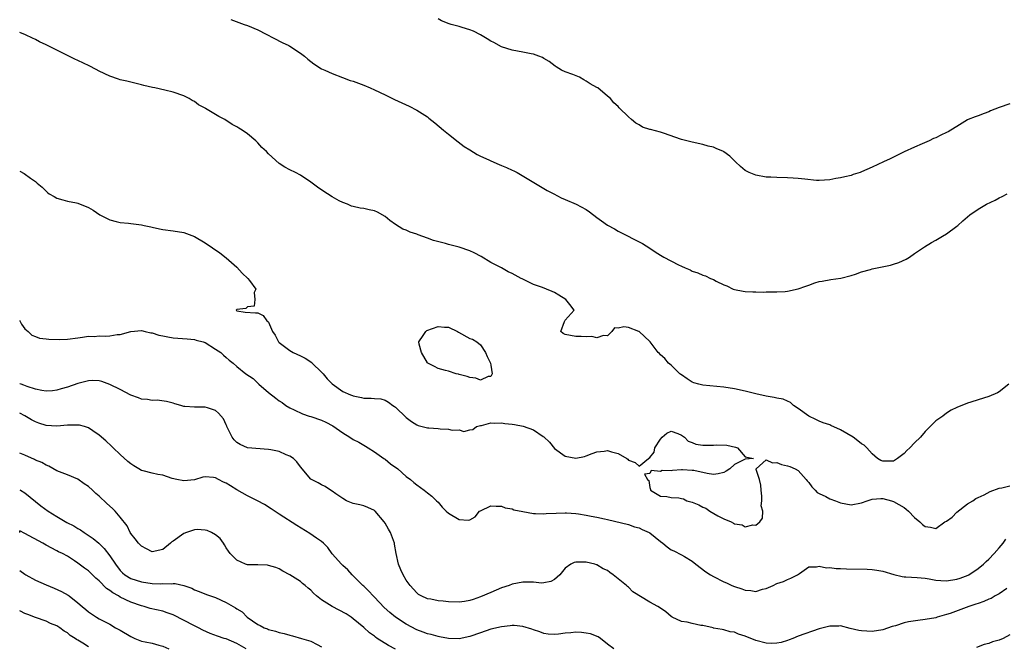
# Model space of a CAD drawing. Units: inches. Extents: x 2616000 to 2619000, y 1512000 to 1515000.
# Drawn here: x 2616000 to 2616186, y 1514449 to 1514568 of the extents above; entities that cross this region are included whole.
import ezdxf

# ---------------------------------------------------------------- set-up
doc = ezdxf.new("R2010")
doc.units = ezdxf.units.IN
doc.header["$MEASUREMENT"] = 0
doc.layers.add('LD26161512_2ft', color=254, linetype='Continuous')

msp = doc.modelspace()

# ---------------------------------------------------------------- linework, layer by layer
at = {"layer": 'LD26161512_2ft'}
msp.add_line((2616000, 1514471, 8284), (2616000, 1514471.3, 8284), dxfattribs=at)
for points, elevation in [([(2616039.9, 1514567.9), (2616042.41, 1514567), (2616043, 1514566.8), (2616045, 1514565.98), (2616049.59, 1514563.59), (2616050.81, 1514563), (2616051, 1514562.89), (2616053, 1514561.56), (2616053.76, 1514561), (2616054.41, 1514560.41), (2616055.54, 1514559.54), (2616057, 1514558.63), (2616057.64, 1514558.36), (2616059, 1514557.71), (2616060.96, 1514556.96), (2616062.42, 1514556.42), (2616063, 1514556.24), (2616065, 1514555.52), (2616066.17, 1514555), (2616067, 1514554.66), (2616069, 1514553.69), (2616070.8, 1514552.8), (2616073.53, 1514551.53), (2616075, 1514550.77), (2616077, 1514549.51), (2616077.29, 1514549.29), (2616078.4, 1514548.4), (2616080.06, 1514547), (2616081, 1514546.24), (2616082.81, 1514544.81), (2616083.95, 1514543.95), (2616085, 1514543.27), (2616086.42, 1514542.42), (2616087, 1514542.13), (2616088.61, 1514541.39), (2616089, 1514541.19), (2616090.54, 1514540.54), (2616091, 1514540.36), (2616091.96, 1514539.96), (2616093, 1514539.47), (2616093.33, 1514539.33), (2616093.92, 1514539), (2616098.35, 1514536.35), (2616099, 1514536.02), (2616099.63, 1514535.63), (2616100.89, 1514535), (2616102.24, 1514534.24), (2616103, 1514533.88), (2616105.07, 1514533), (2616107, 1514532), (2616107.61, 1514531.61), (2616109, 1514530.54), (2616109.9, 1514529.9), (2616111, 1514529.05), (2616112.34, 1514528.34), (2616113, 1514527.92), (2616113.62, 1514527.62), (2616117, 1514525.94), (2616117.6, 1514525.6), (2616119, 1514524.7), (2616120, 1514524), (2616121, 1514523.37), (2616121.63, 1514523), (2616124.41, 1514521.59), (2616125, 1514521.31), (2616125.65, 1514521), (2616126.6, 1514520.6), (2616127, 1514520.4), (2616128.06, 1514520.06), (2616129, 1514519.62), (2616129.49, 1514519.49), (2616130.47, 1514519), (2616131, 1514518.77), (2616131.53, 1514518.47), (2616133, 1514517.78), (2616133.57, 1514517.57), (2616134.75, 1514517), (2616135, 1514516.89), (2616136.6, 1514516.6), (2616137, 1514516.56), (2616138.45, 1514516.45), (2616139, 1514516.48), (2616140.42, 1514516.42), (2616141, 1514516.46), (2616143, 1514516.44), (2616144.56, 1514516.56), (2616145, 1514516.57), (2616147, 1514517.02), (2616148.47, 1514517.53), (2616149, 1514517.74), (2616150.15, 1514518.15), (2616151, 1514518.4), (2616151.53, 1514518.47), (2616153.21, 1514518.79), (2616155.05, 1514519.05), (2616157, 1514519.57), (2616157.82, 1514519.81), (2616159, 1514520.25), (2616160.7, 1514520.7), (2616161, 1514520.81), (2616164.47, 1514521.53), (2616165, 1514521.67), (2616166.01, 1514521.99), (2616167.38, 1514522.62), (2616168.02, 1514523), (2616169, 1514523.71), (2616170.9, 1514525), (2616172.22, 1514525.78), (2616173, 1514526.2), (2616174.27, 1514527), (2616175, 1514527.43), (2616177, 1514528.85), (2616177.18, 1514529), (2616178.12, 1514529.88), (2616179.44, 1514531), (2616181, 1514532.11), (2616182.58, 1514533), (2616184.22, 1514533.78), (2616185, 1514534.2), (2616185.55, 1514534.45), (2616186.51, 1514535)], 8300), ([(2616187, 1514551.97), (2616185, 1514551.29), (2616183.35, 1514550.65), (2616183, 1514550.48), (2616182.14, 1514550.14), (2616181, 1514549.72), (2616180.45, 1514549.55), (2616179.12, 1514549), (2616179, 1514548.94), (2616177, 1514547.72), (2616175.85, 1514547), (2616175.31, 1514546.69), (2616175, 1514546.54), (2616173.95, 1514546.05), (2616173, 1514545.58), (2616172.58, 1514545.42), (2616171.73, 1514545), (2616170.4, 1514544.4), (2616169, 1514543.82), (2616167.06, 1514542.94), (2616165, 1514541.9), (2616164.38, 1514541.62), (2616163.14, 1514541), (2616161, 1514540.03), (2616159, 1514539.11), (2616158.7, 1514539), (2616157.39, 1514538.61), (2616157, 1514538.47), (2616155.8, 1514538.2), (2616155, 1514537.99), (2616154.15, 1514537.85), (2616153, 1514537.61), (2616151, 1514537.5), (2616150.47, 1514537.53), (2616148.26, 1514537.74), (2616147, 1514537.91), (2616146.05, 1514537.95), (2616145, 1514538.02), (2616143, 1514538.04), (2616141.88, 1514538.12), (2616141, 1514538.16), (2616139, 1514538.51), (2616137.75, 1514539), (2616137, 1514539.41), (2616136.13, 1514540.13), (2616135.18, 1514541), (2616134.08, 1514542.08), (2616133, 1514542.94), (2616132.9, 1514543), (2616131.55, 1514543.55), (2616131, 1514543.8), (2616130, 1514544), (2616129, 1514544.33), (2616127, 1514544.73), (2616125, 1514545.24), (2616121.55, 1514546.45), (2616121, 1514546.62), (2616119.11, 1514547.11), (2616119, 1514547.16), (2616117.6, 1514547.6), (2616117, 1514547.99), (2616116.36, 1514548.36), (2616115.55, 1514549), (2616115, 1514549.54), (2616113.21, 1514551.21), (2616113, 1514551.46), (2616112.18, 1514552.18), (2616111.56, 1514553), (2616111, 1514553.42), (2616109.17, 1514555), (2616109, 1514555.1), (2616107.74, 1514555.74), (2616107, 1514556.3), (2616106.52, 1514556.52), (2616105.72, 1514557), (2616104.46, 1514557.54), (2616103, 1514558.05), (2616102.34, 1514558.34), (2616101.31, 1514559), (2616101.11, 1514559.11), (2616099.97, 1514559.97), (2616099, 1514560.55), (2616098.73, 1514560.73), (2616098.02, 1514561), (2616097, 1514561.36), (2616096.59, 1514561.41), (2616095, 1514561.75), (2616093, 1514562.11), (2616091, 1514562.77), (2616089.56, 1514563.56), (2616089, 1514563.83), (2616088.28, 1514564.28), (2616087, 1514565.01), (2616085.72, 1514565.72), (2616085, 1514565.98), (2616083.59, 1514566.41), (2616083, 1514566.61), (2616081.46, 1514567), (2616081.1, 1514567.1), (2616079.68, 1514567.68), (2616079, 1514568.02)], 8302), ([(2616186.79, 1514499), (2616185, 1514497.56), (2616184.63, 1514497.37), (2616183, 1514496.67), (2616181, 1514496.09), (2616179.65, 1514495.65), (2616179, 1514495.45), (2616177, 1514494.61), (2616175.92, 1514494.08), (2616175, 1514493.55), (2616174.33, 1514493), (2616173, 1514492.1), (2616171.97, 1514491), (2616171, 1514490.05), (2616170.14, 1514489), (2616169, 1514487.92), (2616168.11, 1514487), (2616167.52, 1514486.48), (2616167, 1514485.95), (2616165.79, 1514485), (2616165, 1514484.45), (2616163, 1514484.46), (2616162.61, 1514484.61), (2616161.98, 1514485), (2616161, 1514485.84), (2616159.96, 1514487), (2616159.48, 1514487.48), (2616159, 1514487.74), (2616158.31, 1514488.31), (2616157.42, 1514489), (2616155, 1514490.4), (2616153.21, 1514491.21), (2616153, 1514491.34), (2616151.72, 1514491.72), (2616151, 1514492.05), (2616150.33, 1514492.33), (2616149, 1514492.96), (2616147, 1514494.45), (2616146.14, 1514495), (2616145.55, 1514495.55), (2616145, 1514495.82), (2616144.17, 1514496.17), (2616143, 1514496.39), (2616142.5, 1514496.5), (2616141, 1514496.73), (2616139, 1514497.19), (2616137, 1514497.72), (2616135, 1514498.16), (2616133, 1514498.45), (2616129, 1514498.82), (2616128.25, 1514499), (2616127.28, 1514499.28), (2616127, 1514499.42), (2616126.04, 1514500.04), (2616125, 1514500.76), (2616124.87, 1514500.87), (2616124.68, 1514501), (2616123, 1514502.61), (2616122.54, 1514503), (2616121.84, 1514503.84), (2616121, 1514504.55), (2616120.8, 1514504.8), (2616120.55, 1514505), (2616119.08, 1514507), (2616119, 1514507.09), (2616118, 1514508), (2616117, 1514508.96), (2616116.91, 1514509), (2616115, 1514509.7), (2616114.12, 1514509.88), (2616113, 1514509.62), (2616112.33, 1514509.67), (2616111.82, 1514509), (2616111, 1514508.15), (2616110.22, 1514508.22), (2616109, 1514507.79), (2616108.04, 1514508.04), (2616107, 1514507.94), (2616106.03, 1514508.03), (2616105, 1514508), (2616103, 1514508.41), (2616102.62, 1514508.62), (2616102.18, 1514509), (2616102.86, 1514510.86), (2616102.92, 1514511), (2616103, 1514511.12), (2616104.74, 1514513), (2616103.91, 1514514.09), (2616103.14, 1514515), (2616101.81, 1514515.81), (2616101, 1514516.32), (2616100.55, 1514516.55), (2616099.47, 1514517), (2616098.71, 1514517.29), (2616097, 1514517.88), (2616095.26, 1514518.74), (2616094.9, 1514518.9), (2616094.73, 1514519), (2616093.59, 1514519.59), (2616093, 1514519.96), (2616092.27, 1514520.27), (2616091, 1514520.99), (2616089, 1514522.02), (2616087.16, 1514523.16), (2616085.85, 1514523.85), (2616085, 1514524.23), (2616083, 1514524.91), (2616081, 1514525.43), (2616080.4, 1514525.6), (2616078.15, 1514526.15), (2616077, 1514526.59), (2616075.23, 1514527.23), (2616075, 1514527.34), (2616073.71, 1514527.71), (2616073, 1514528.11), (2616072.33, 1514528.33), (2616071, 1514529.2), (2616069.93, 1514529.93), (2616069, 1514530.7), (2616067.54, 1514531.54), (2616067, 1514531.78), (2616065.97, 1514531.97), (2616065, 1514532.21), (2616064.27, 1514532.27), (2616063, 1514532.56), (2616062.67, 1514532.67), (2616061.88, 1514533), (2616061, 1514533.32), (2616060.32, 1514533.68), (2616059, 1514534.43), (2616058.13, 1514535), (2616057.43, 1514535.43), (2616056.25, 1514536.25), (2616055, 1514537.17), (2616053, 1514538.5), (2616052.08, 1514539), (2616051, 1514539.51), (2616050.04, 1514540.04), (2616049, 1514540.7), (2616047, 1514542.56), (2616046.58, 1514543), (2616045.74, 1514543.74), (2616045, 1514544.62), (2616044.59, 1514545), (2616043, 1514546.3), (2616042.03, 1514547), (2616041.38, 1514547.38), (2616041, 1514547.62), (2616040.1, 1514548.1), (2616038.71, 1514549), (2616037.58, 1514549.58), (2616037, 1514549.99), (2616035.11, 1514551.11), (2616035, 1514551.19), (2616033.79, 1514551.79), (2616033, 1514552.42), (2616032.6, 1514552.6), (2616032.03, 1514553), (2616031, 1514553.52), (2616029, 1514554.18), (2616027.44, 1514554.56), (2616025.55, 1514555), (2616025.08, 1514555.08), (2616023.43, 1514555.43), (2616023, 1514555.56), (2616021, 1514556.06), (2616020.26, 1514556.26), (2616019, 1514556.55), (2616018.67, 1514556.67), (2616017, 1514557.19), (2616015, 1514558.14), (2616014.47, 1514558.47), (2616013.15, 1514559.15), (2616011, 1514560.16), (2616010.41, 1514560.41), (2616007, 1514562.1), (2616005, 1514563.13), (2616003.73, 1514563.73), (2616003, 1514564.13), (2616002.39, 1514564.39), (2616001.07, 1514565), (2616000, 1514565.44)], 8298), ([(2616000, 1514539.27), (2616000.85, 1514538.85), (2616002.03, 1514537.97), (2616003, 1514537.31), (2616003.33, 1514537), (2616004.26, 1514536.26), (2616005, 1514535.47), (2616005.26, 1514535.26), (2616005.55, 1514535), (2616006.5, 1514534.5), (2616007, 1514534.17), (2616008.15, 1514533.85), (2616009, 1514533.58), (2616010.71, 1514533.29), (2616011, 1514533.21), (2616013, 1514532.42), (2616013.87, 1514531.87), (2616015.12, 1514531), (2616017, 1514530.04), (2616018.24, 1514529.76), (2616019, 1514529.57), (2616020.57, 1514529.43), (2616021, 1514529.4), (2616023, 1514529.13), (2616023.51, 1514529), (2616024.74, 1514528.74), (2616025, 1514528.67), (2616026.4, 1514528.4), (2616027, 1514528.26), (2616029, 1514528.02), (2616031, 1514527.69), (2616033, 1514526.91), (2616035, 1514525.71), (2616037.81, 1514523.81), (2616039, 1514522.89), (2616041, 1514521.1), (2616042, 1514520), (2616043.08, 1514519), (2616043.4, 1514518.6), (2616044.6, 1514517), (2616044.31, 1514516.31), (2616044.39, 1514515), (2616044.26, 1514513.74), (2616043, 1514513.63), (2616042.71, 1514513.29), (2616041, 1514513.1), (2616040.86, 1514513), (2616040.94, 1514512.94), (2616041, 1514512.86), (2616042.61, 1514512.61), (2616044.52, 1514512.52), (2616045, 1514512.52), (2616046.01, 1514512.01), (2616046.64, 1514511), (2616046.89, 1514510.89), (2616047, 1514510.73), (2616047.74, 1514509), (2616048.26, 1514508.26), (2616048.86, 1514507), (2616049, 1514506.87), (2616051, 1514505.37), (2616051.64, 1514505), (2616053, 1514504.39), (2616053.94, 1514503.94), (2616055.14, 1514503.14), (2616055.26, 1514503), (2616057, 1514501.32), (2616057.31, 1514501), (2616058.06, 1514500.06), (2616059, 1514499.06), (2616061, 1514497.65), (2616062.49, 1514497), (2616062.86, 1514496.86), (2616063, 1514496.79), (2616064.52, 1514496.52), (2616065, 1514496.37), (2616066.4, 1514496.4), (2616067, 1514496.3), (2616068.23, 1514496.23), (2616069, 1514495.99), (2616069.65, 1514495.65), (2616070.46, 1514495), (2616070.8, 1514494.8), (2616071, 1514494.65), (2616073, 1514492.75), (2616073.96, 1514491.96), (2616075, 1514491.33), (2616075.24, 1514491.23), (2616076.01, 1514491), (2616077, 1514490.76), (2616077.24, 1514490.76), (2616079, 1514490.62), (2616079.43, 1514490.57), (2616081, 1514490.53), (2616081.65, 1514490.35), (2616083, 1514490.37), (2616083.89, 1514490.11), (2616085, 1514490.37), (2616085.55, 1514490.45), (2616086.26, 1514491), (2616087, 1514491.22), (2616087.24, 1514491.24), (2616089, 1514491.7), (2616089.62, 1514491.63), (2616091, 1514491.73), (2616091.62, 1514491.62), (2616093, 1514491.48), (2616093.42, 1514491.42), (2616095.06, 1514491.06), (2616097, 1514490.41), (2616098.88, 1514489.12), (2616099, 1514489.05), (2616100.04, 1514488.04), (2616101, 1514486.84), (2616103, 1514485.39), (2616105, 1514485.03), (2616106.64, 1514485.36), (2616107, 1514485.45), (2616108.08, 1514485.92), (2616109, 1514486.24), (2616110.37, 1514486.37), (2616111, 1514486.48), (2616111.76, 1514486.24), (2616113, 1514485.9), (2616114.65, 1514485), (2616114.85, 1514484.86), (2616115, 1514484.68), (2616116.24, 1514484.24), (2616117, 1514483.56), (2616118.73, 1514485), (2616119, 1514485.18), (2616119.82, 1514486.18), (2616119.93, 1514487), (2616121, 1514488.62), (2616121.34, 1514489), (2616122.21, 1514489.79), (2616123, 1514490.13), (2616124.3, 1514489.7), (2616125, 1514489.37), (2616125.54, 1514489), (2616126.24, 1514488.24), (2616127, 1514487.98), (2616127.67, 1514487.67), (2616129, 1514487.5), (2616129.49, 1514487.49), (2616131, 1514487.5), (2616131.56, 1514487.56), (2616133.51, 1514487.51), (2616135.15, 1514487.15), (2616135.57, 1514487), (2616137, 1514485.28), (2616138.59, 1514485), (2616137, 1514484.84), (2616136.73, 1514484.73), (2616135, 1514483.83), (2616134.13, 1514483), (2616133.44, 1514482.56), (2616133, 1514482.35), (2616131.92, 1514482.08), (2616131, 1514481.96), (2616129.85, 1514482.15), (2616127.32, 1514482.68), (2616127, 1514482.72), (2616125.17, 1514482.83), (2616125, 1514482.81), (2616123.28, 1514482.72), (2616123, 1514482.66), (2616121.32, 1514482.68), (2616121, 1514482.55), (2616119.28, 1514482.72), (2616119, 1514482.13), (2616118.01, 1514482), (2616118.55, 1514481), (2616118.79, 1514480.79), (2616119, 1514479.49), (2616119.13, 1514479.13), (2616119.11, 1514479), (2616121, 1514477.88), (2616122.21, 1514477.79), (2616123, 1514477.62), (2616124.46, 1514477.54), (2616125, 1514477.44), (2616125.34, 1514477.34), (2616125.99, 1514477), (2616127, 1514476.72), (2616128.23, 1514476.23), (2616129, 1514475.8), (2616129.6, 1514475.6), (2616130.35, 1514475), (2616131.84, 1514474.16), (2616133, 1514473.59), (2616134.34, 1514473), (2616134.78, 1514472.78), (2616135, 1514472.62), (2616136.42, 1514472.42), (2616137, 1514472.08), (2616138.47, 1514472.47), (2616139, 1514472.41), (2616139.77, 1514473), (2616140.27, 1514473.73), (2616140.31, 1514475), (2616140.05, 1514476.05), (2616140.18, 1514477), (2616140.17, 1514477.83), (2616140, 1514479), (2616139.95, 1514479.95), (2616139.72, 1514481), (2616139.08, 1514482.92), (2616139.11, 1514483), (2616141, 1514484.71), (2616142.15, 1514484.15), (2616143, 1514484.2), (2616143.86, 1514483.86), (2616145, 1514483.61), (2616145.44, 1514483.44), (2616146.42, 1514483), (2616147, 1514482.71), (2616148.53, 1514481), (2616148.73, 1514480.73), (2616149, 1514480.47), (2616149.61, 1514479.61), (2616150.22, 1514479), (2616150.58, 1514478.58), (2616151, 1514478.35), (2616152.22, 1514477.78), (2616153, 1514477.36), (2616154.04, 1514477), (2616155, 1514476.63), (2616157, 1514476.21), (2616159, 1514476.59), (2616160.03, 1514477), (2616160.77, 1514477.23), (2616161, 1514477.28), (2616162.61, 1514477.39), (2616163, 1514477.4), (2616164.61, 1514477), (2616165, 1514476.86), (2616167, 1514475.71), (2616167.41, 1514475.41), (2616167.85, 1514475), (2616169, 1514473.8), (2616170, 1514473), (2616170.51, 1514472.51), (2616171, 1514472.1), (2616171.99, 1514471.99), (2616173, 1514471.73), (2616174.74, 1514473), (2616175, 1514473.14), (2616176.08, 1514473.92), (2616177, 1514474.83), (2616179, 1514476.39), (2616179.98, 1514477), (2616180.59, 1514477.41), (2616181, 1514477.63), (2616182.13, 1514478.13), (2616183.28, 1514478.72), (2616185, 1514479.38), (2616185.46, 1514479.46), (2616187, 1514479.83)], 8296), ([(2616000, 1514511.03), (2616000.02, 1514511), (2616000.37, 1514510.37), (2616001, 1514509.49), (2616001.58, 1514509), (2616002.31, 1514508.31), (2616003, 1514508.01), (2616003.73, 1514507.73), (2616005, 1514507.59), (2616005.51, 1514507.51), (2616007.46, 1514507.46), (2616009, 1514507.52), (2616011, 1514507.8), (2616011.89, 1514507.89), (2616013, 1514508.08), (2616014.05, 1514508.05), (2616015, 1514508.13), (2616016.12, 1514508.12), (2616017, 1514508.13), (2616018.38, 1514508.38), (2616019, 1514508.41), (2616020.96, 1514508.96), (2616023, 1514509.14), (2616023.69, 1514509), (2616024.75, 1514508.75), (2616025, 1514508.73), (2616026.29, 1514508.29), (2616027, 1514508.16), (2616027.95, 1514507.95), (2616029, 1514507.78), (2616031.6, 1514507.6), (2616033, 1514507.48), (2616033.35, 1514507.35), (2616034.65, 1514507), (2616035, 1514506.88), (2616037, 1514505.64), (2616037.97, 1514505), (2616038.49, 1514504.49), (2616039, 1514504.06), (2616039.56, 1514503.56), (2616040.3, 1514503), (2616041, 1514502.36), (2616042.7, 1514501), (2616044.08, 1514500.08), (2616045.15, 1514499), (2616047, 1514497.42), (2616048.39, 1514496.39), (2616049, 1514495.85), (2616049.55, 1514495.55), (2616050.26, 1514495), (2616051, 1514494.53), (2616051.81, 1514494.19), (2616053.39, 1514493.39), (2616054.67, 1514493), (2616055, 1514492.91), (2616057, 1514492.24), (2616057.84, 1514491.84), (2616059.13, 1514491.13), (2616061, 1514489.82), (2616062.37, 1514489), (2616063, 1514488.58), (2616064.05, 1514488.05), (2616065, 1514487.47), (2616065.31, 1514487.31), (2616065.82, 1514487), (2616067, 1514486.22), (2616068.76, 1514485), (2616069, 1514484.83), (2616070, 1514484), (2616071.38, 1514483), (2616073, 1514481.6), (2616073.82, 1514481), (2616074.43, 1514480.43), (2616075, 1514479.98), (2616076.4, 1514479), (2616077, 1514478.5), (2616077.84, 1514477.84), (2616078.73, 1514477), (2616079, 1514476.71), (2616079.78, 1514475.78), (2616080.56, 1514475), (2616081, 1514474.62), (2616083, 1514473.45), (2616084.67, 1514473.33), (2616085, 1514473.4), (2616086.02, 1514473.98), (2616086.85, 1514475), (2616087, 1514475.11), (2616089, 1514476.05), (2616089.95, 1514475.95), (2616091, 1514475.95), (2616091.67, 1514475.67), (2616093, 1514475.44), (2616093.31, 1514475.31), (2616095, 1514474.95), (2616097, 1514474.6), (2616097.39, 1514474.61), (2616099, 1514474.52), (2616099.43, 1514474.57), (2616101.32, 1514474.68), (2616103, 1514474.71), (2616103.29, 1514474.71), (2616105, 1514474.56), (2616105.5, 1514474.5), (2616107, 1514474.27), (2616107.91, 1514474.09), (2616109, 1514473.9), (2616110.45, 1514473.55), (2616111, 1514473.44), (2616115, 1514472.5), (2616116.09, 1514472.09), (2616117, 1514471.86), (2616117.57, 1514471.57), (2616118.87, 1514471), (2616119, 1514470.92), (2616121, 1514469.31), (2616121.45, 1514469), (2616122.27, 1514468.27), (2616123, 1514467.74), (2616123.52, 1514467.52), (2616125, 1514466.8), (2616125.53, 1514466.47), (2616127, 1514465.6), (2616127.66, 1514465), (2616129.58, 1514463.58), (2616130.44, 1514463), (2616131, 1514462.69), (2616133, 1514461.69), (2616133.48, 1514461.48), (2616134.49, 1514461), (2616135, 1514460.79), (2616136.37, 1514460.37), (2616137, 1514460.09), (2616138.06, 1514460.06), (2616139, 1514459.84), (2616140.28, 1514460.28), (2616141, 1514460.42), (2616142.27, 1514461), (2616143, 1514461.37), (2616144.27, 1514461.73), (2616145, 1514462.09), (2616145.64, 1514462.36), (2616146.87, 1514463), (2616147.25, 1514463.25), (2616149, 1514464.48), (2616150.49, 1514464.49), (2616151, 1514464.66), (2616152.34, 1514464.34), (2616153, 1514464.38), (2616154.19, 1514464.19), (2616155, 1514464.17), (2616156.11, 1514464.11), (2616160.06, 1514464.06), (2616161, 1514464.02), (2616161.9, 1514463.9), (2616163, 1514463.7), (2616165.06, 1514463.06), (2616166.68, 1514462.68), (2616167, 1514462.65), (2616167.35, 1514462.65), (2616169.49, 1514462.51), (2616171, 1514462.35), (2616171.75, 1514462.25), (2616173, 1514462.02), (2616173.94, 1514461.94), (2616175, 1514461.89), (2616177, 1514462.16), (2616177.63, 1514462.37), (2616179.09, 1514462.91), (2616179.26, 1514463), (2616181, 1514464.19), (2616182.02, 1514465), (2616182.5, 1514465.5), (2616183, 1514465.93), (2616184.02, 1514467), (2616185, 1514468.13), (2616185.71, 1514469), (2616186.25, 1514469.75)], 8294), ([(2616186.43, 1514460.43), (2616185, 1514459.43), (2616184.22, 1514459), (2616183.45, 1514458.55), (2616183, 1514458.39), (2616182.06, 1514457.94), (2616181, 1514457.61), (2616180.56, 1514457.44), (2616179.23, 1514457), (2616175.72, 1514455.72), (2616175, 1514455.49), (2616173.28, 1514455), (2616173, 1514454.9), (2616171, 1514454.54), (2616169.6, 1514454.4), (2616167.86, 1514454.14), (2616167, 1514453.93), (2616165.38, 1514453.38), (2616164.77, 1514453.23), (2616163, 1514452.59), (2616161, 1514452.3), (2616159, 1514452.39), (2616158.49, 1514452.49), (2616156.86, 1514452.86), (2616155, 1514453.36), (2616154.67, 1514453.33), (2616153, 1514453.33), (2616151, 1514452.81), (2616147, 1514451.39), (2616145.99, 1514451), (2616145.3, 1514450.69), (2616145, 1514450.61), (2616143.8, 1514450.2), (2616143, 1514450.08), (2616141.96, 1514450.04), (2616141, 1514450.07), (2616139, 1514450.59), (2616137, 1514451.4), (2616135.76, 1514451.76), (2616135, 1514452.14), (2616134.2, 1514452.2), (2616133, 1514452.63), (2616132.67, 1514452.67), (2616131, 1514452.94), (2616130.96, 1514452.96), (2616129, 1514453.4), (2616128.6, 1514453.4), (2616127, 1514453.79), (2616126.06, 1514454.06), (2616125, 1514454.21), (2616123.23, 1514455), (2616123, 1514455.14), (2616122.03, 1514456.03), (2616121, 1514456.69), (2616120.49, 1514457), (2616119, 1514457.81), (2616115.76, 1514459.76), (2616115, 1514460.64), (2616114.77, 1514460.77), (2616114.59, 1514461), (2616112.1, 1514463), (2616111.43, 1514463.43), (2616111, 1514463.8), (2616110.16, 1514464.16), (2616109, 1514464.89), (2616108.91, 1514464.91), (2616108.63, 1514465), (2616107, 1514465.39), (2616106.58, 1514465.42), (2616105, 1514465.39), (2616104.69, 1514465.31), (2616104.09, 1514465), (2616103, 1514464.24), (2616102.01, 1514463), (2616101, 1514462.14), (2616100.29, 1514461.71), (2616099, 1514461.48), (2616098.56, 1514461.44), (2616097, 1514461.59), (2616096.41, 1514461.59), (2616095, 1514461.63), (2616093, 1514461.22), (2616092.42, 1514461), (2616091, 1514460.52), (2616089, 1514459.68), (2616087, 1514458.81), (2616085.65, 1514458.35), (2616085, 1514458.15), (2616084.01, 1514457.99), (2616083, 1514457.86), (2616081, 1514457.89), (2616080, 1514458), (2616079, 1514458.07), (2616077.62, 1514458.38), (2616077, 1514458.47), (2616075.8, 1514459), (2616075.3, 1514459.3), (2616075, 1514459.57), (2616073.71, 1514461), (2616073, 1514462), (2616072.43, 1514463), (2616071.97, 1514463.97), (2616071.55, 1514465), (2616071.09, 1514467), (2616070.81, 1514468.81), (2616070.76, 1514469), (2616070.02, 1514471), (2616069.64, 1514471.64), (2616069, 1514472.78), (2616068.85, 1514473), (2616067.15, 1514475), (2616067, 1514475.15), (2616065.75, 1514475.75), (2616065, 1514476.05), (2616064.25, 1514476.25), (2616063, 1514476.49), (2616061.73, 1514477), (2616061, 1514477.41), (2616059.68, 1514478.32), (2616059, 1514478.81), (2616058.68, 1514479), (2616057.69, 1514479.69), (2616057, 1514480.01), (2616056.38, 1514480.38), (2616055.13, 1514481), (2616055, 1514481.1), (2616053, 1514483.42), (2616052.35, 1514484.35), (2616051.7, 1514485), (2616051, 1514485.44), (2616050.32, 1514485.68), (2616049, 1514486.27), (2616047.41, 1514486.59), (2616047, 1514486.69), (2616043, 1514487), (2616041.62, 1514487.62), (2616041, 1514488.02), (2616040.53, 1514488.53), (2616040.12, 1514489), (2616039.13, 1514491), (2616039.1, 1514491.1), (2616039, 1514491.34), (2616038.48, 1514492.48), (2616037.57, 1514493.57), (2616037, 1514494.06), (2616035.48, 1514494.52), (2616035, 1514494.68), (2616033, 1514494.65), (2616031.18, 1514494.82), (2616031, 1514494.82), (2616030.44, 1514495), (2616029.32, 1514495.32), (2616029, 1514495.43), (2616027.75, 1514495.75), (2616025.99, 1514495.99), (2616025, 1514495.92), (2616024.12, 1514496.12), (2616023, 1514496.21), (2616022.43, 1514496.43), (2616021, 1514496.93), (2616019, 1514497.99), (2616017, 1514498.98), (2616015.52, 1514499.52), (2616015, 1514499.64), (2616013.71, 1514499.71), (2616013, 1514499.68), (2616011, 1514499.17), (2616009, 1514498.46), (2616007.85, 1514498.15), (2616007, 1514497.88), (2616006.22, 1514497.78), (2616005, 1514497.72), (2616004.2, 1514497.8), (2616003, 1514498.09), (2616001.44, 1514498.56), (2616000.81, 1514498.81), (2616000.26, 1514499), (2616000, 1514499.1)], 8292), ([(2616112.19, 1514449), (2616111, 1514449.9), (2616109.71, 1514451), (2616109.26, 1514451.26), (2616107.82, 1514451.82), (2616107, 1514451.99), (2616106.11, 1514452.11), (2616105, 1514452.16), (2616104.05, 1514452.05), (2616103, 1514451.96), (2616101.78, 1514451.78), (2616101, 1514451.7), (2616099.81, 1514451.81), (2616099, 1514451.91), (2616098.21, 1514452.21), (2616097, 1514452.61), (2616096.72, 1514452.72), (2616095, 1514453.25), (2616093.41, 1514453.41), (2616093, 1514453.41), (2616092.65, 1514453.35), (2616091, 1514453.19), (2616089, 1514452.73), (2616087, 1514452.06), (2616085, 1514451.35), (2616083, 1514450.92), (2616081, 1514450.95), (2616079.29, 1514451.29), (2616079, 1514451.33), (2616077.7, 1514451.7), (2616077, 1514451.85), (2616076.18, 1514452.18), (2616075, 1514452.6), (2616073, 1514453.65), (2616070.99, 1514454.99), (2616069.89, 1514455.89), (2616068.85, 1514456.85), (2616067, 1514458.78), (2616066.76, 1514459), (2616065.94, 1514459.94), (2616065, 1514460.84), (2616064.79, 1514461), (2616063, 1514462.84), (2616062.78, 1514463), (2616061.95, 1514463.95), (2616061, 1514464.75), (2616060.88, 1514464.88), (2616060.75, 1514465), (2616059, 1514466.97), (2616058.19, 1514468.19), (2616057.39, 1514469), (2616057, 1514469.31), (2616056.07, 1514469.93), (2616054.82, 1514470.82), (2616052.32, 1514472.32), (2616049, 1514474.47), (2616047.49, 1514475.49), (2616046.26, 1514476.26), (2616044.93, 1514477), (2616043, 1514477.95), (2616041, 1514479.07), (2616039.82, 1514479.82), (2616039, 1514480.31), (2616038.51, 1514480.51), (2616037.55, 1514481), (2616037, 1514481.3), (2616036.63, 1514481.37), (2616035, 1514481.51), (2616034.57, 1514481.43), (2616033, 1514480.97), (2616031, 1514480.73), (2616029.65, 1514481), (2616028.81, 1514481.19), (2616027, 1514481.8), (2616026.07, 1514481.93), (2616025, 1514482.19), (2616023.34, 1514482.66), (2616023, 1514482.74), (2616022.51, 1514483), (2616021.57, 1514483.57), (2616021, 1514483.97), (2616020.42, 1514484.42), (2616019, 1514485.76), (2616017.63, 1514487), (2616017.33, 1514487.33), (2616016.29, 1514488.29), (2616015, 1514489.41), (2616013.79, 1514490.21), (2616013, 1514490.76), (2616012.25, 1514491), (2616011.27, 1514491.27), (2616011, 1514491.29), (2616009.3, 1514491.3), (2616009, 1514491.25), (2616007, 1514491.09), (2616005, 1514491.2), (2616003.63, 1514491.63), (2616003, 1514491.88), (2616002.26, 1514492.26), (2616001, 1514493.06), (2616000, 1514493.52)], 8290), ([(2616070.96, 1514448.96), (2616069.64, 1514449.64), (2616067.5, 1514451), (2616067.21, 1514451.21), (2616067, 1514451.39), (2616066.06, 1514452.06), (2616065, 1514453.03), (2616063, 1514454.69), (2616062.59, 1514455), (2616061.63, 1514455.63), (2616060.35, 1514456.35), (2616059, 1514457.02), (2616057, 1514458.3), (2616056.08, 1514459), (2616055.51, 1514459.51), (2616055, 1514460.11), (2616054.46, 1514460.46), (2616053.88, 1514461), (2616053.38, 1514461.38), (2616053, 1514461.74), (2616051, 1514463.01), (2616049.69, 1514463.69), (2616049, 1514464.11), (2616048.36, 1514464.36), (2616047, 1514464.78), (2616046.8, 1514464.8), (2616045, 1514464.86), (2616043, 1514464.88), (2616042.65, 1514465), (2616041, 1514465.75), (2616039.72, 1514467), (2616039.45, 1514467.45), (2616039, 1514468.12), (2616038.69, 1514468.69), (2616038.46, 1514469), (2616037.85, 1514469.85), (2616037, 1514470.54), (2616036.2, 1514471), (2616035.39, 1514471.39), (2616035, 1514471.46), (2616033.54, 1514471.54), (2616033, 1514471.48), (2616031.49, 1514471), (2616031, 1514470.82), (2616029, 1514469.39), (2616028.76, 1514469.24), (2616028.49, 1514469), (2616027, 1514467.79), (2616025, 1514467.35), (2616023.93, 1514467.93), (2616023, 1514468.4), (2616022.41, 1514469), (2616021.82, 1514469.82), (2616021, 1514470.8), (2616020.86, 1514471), (2616020.27, 1514472.27), (2616019, 1514473.9), (2616018.02, 1514475), (2616017.5, 1514475.5), (2616016.46, 1514476.46), (2616015, 1514477.87), (2616014.39, 1514478.39), (2616013.75, 1514479), (2616013, 1514479.68), (2616012.19, 1514480.19), (2616011, 1514481.05), (2616009, 1514481.88), (2616007, 1514482.67), (2616005.51, 1514483.51), (2616005, 1514483.69), (2616004.21, 1514484.21), (2616003, 1514484.69), (2616002.8, 1514484.8), (2616001, 1514485.58), (2616000, 1514485.97)], 8288), ([(2616000, 1514479.07), (2616000.13, 1514479), (2616001, 1514478.5), (2616003, 1514476.87), (2616004.01, 1514476.01), (2616005.38, 1514475), (2616007, 1514473.99), (2616008.91, 1514472.91), (2616010.23, 1514472.23), (2616011, 1514471.76), (2616011.5, 1514471.5), (2616012.18, 1514471), (2616013.88, 1514469.88), (2616014.96, 1514468.96), (2616015.97, 1514467.97), (2616017, 1514466.61), (2616018.09, 1514465), (2616019, 1514463.8), (2616019.4, 1514463.4), (2616019.87, 1514463), (2616021, 1514462.31), (2616021.97, 1514461.97), (2616023, 1514461.65), (2616025, 1514461.37), (2616026.68, 1514461.32), (2616027, 1514461.34), (2616028.71, 1514461.29), (2616029, 1514461.33), (2616029.36, 1514461.36), (2616031, 1514461), (2616032.5, 1514460.5), (2616033, 1514460.18), (2616033.87, 1514459.87), (2616035.26, 1514459.26), (2616037, 1514458.7), (2616039, 1514457.78), (2616040.76, 1514456.76), (2616041, 1514456.6), (2616041.99, 1514455.99), (2616042.94, 1514455), (2616045, 1514453.63), (2616045.43, 1514453.43), (2616046.18, 1514453), (2616046.78, 1514452.78), (2616047, 1514452.66), (2616048.33, 1514452.33), (2616049, 1514452.09), (2616049.93, 1514451.93), (2616051, 1514451.57), (2616051.5, 1514451.5), (2616053.24, 1514451), (2616055, 1514450.45), (2616056.19, 1514449.81), (2616057, 1514449.41)], 8286), ([(2616042.75, 1514449), (2616041, 1514450.04), (2616039, 1514450.88), (2616038.64, 1514451), (2616037.38, 1514451.38), (2616035.94, 1514451.94), (2616034.57, 1514452.57), (2616033.79, 1514453), (2616033, 1514453.38), (2616029, 1514455.41), (2616027.84, 1514455.84), (2616027, 1514456.12), (2616024.66, 1514456.66), (2616023.5, 1514457), (2616023, 1514457.12), (2616021, 1514457.83), (2616019, 1514458.8), (2616018.67, 1514459), (2616017.58, 1514459.58), (2616017, 1514460.04), (2616016.4, 1514460.4), (2616015, 1514461.88), (2616014.39, 1514462.39), (2616013, 1514463.76), (2616012.26, 1514464.26), (2616011, 1514465.22), (2616010.35, 1514465.65), (2616009, 1514466.5), (2616008.09, 1514467), (2616007.35, 1514467.35), (2616007, 1514467.56), (2616005, 1514468.6), (2616004.36, 1514469), (2616001, 1514470.83), (2616000, 1514471.3)], 8284), ([(2616000, 1514463.82), (2616001, 1514463.15), (2616001.19, 1514463), (2616003, 1514461.97), (2616005, 1514461.09), (2616006.49, 1514460.49), (2616007.88, 1514459.88), (2616009.14, 1514459.14), (2616009.34, 1514459), (2616011, 1514457.68), (2616011.8, 1514457), (2616012.47, 1514456.47), (2616013, 1514456), (2616014.48, 1514455), (2616015, 1514454.69), (2616017, 1514453.66), (2616018.11, 1514453), (2616019, 1514452.52), (2616021, 1514451.32), (2616021.73, 1514451), (2616023, 1514450.48), (2616023.68, 1514450.32), (2616025, 1514450.06), (2616026.29, 1514449.71), (2616027, 1514449.55), (2616028.16, 1514449)], 8282), ([(2616013, 1514449.37), (2616011.94, 1514450.06), (2616011, 1514450.63), (2616010.75, 1514450.75), (2616010.45, 1514451), (2616009.56, 1514451.56), (2616009, 1514452.06), (2616008.38, 1514452.38), (2616007.55, 1514453), (2616007, 1514453.38), (2616005.83, 1514453.83), (2616005, 1514454.27), (2616003, 1514454.92), (2616001.52, 1514455.52), (2616001, 1514455.67), (2616000.13, 1514456.13), (2616000, 1514456.17)], 8280), ([(2616187, 1514451.68), (2616185.71, 1514451), (2616185, 1514450.66), (2616183.69, 1514450.31), (2616183, 1514450.05), (2616182.14, 1514449.86), (2616180.72, 1514449.28)], 8290)]:
    msp.add_lwpolyline(points, dxfattribs=dict(at, elevation=elevation))
at = {"layer": 'LD26161512_2ft', "elevation": 8298}
msp.add_lwpolyline([(2616076.21, 1514508.21), (2616076.68, 1514509), (2616076.86, 1514509.14), (2616079, 1514509.9), (2616080.22, 1514509.78), (2616081, 1514509.77), (2616082.66, 1514509), (2616082.86, 1514508.86), (2616085, 1514507.63), (2616085.5, 1514507.5), (2616086.32, 1514507), (2616087, 1514506.44), (2616087.99, 1514505), (2616088.25, 1514504.25), (2616088.93, 1514503), (2616089, 1514502.62), (2616089.21, 1514501), (2616089, 1514500.5), (2616088.48, 1514500.48), (2616087, 1514499.75), (2616086.17, 1514500.17), (2616085, 1514500.25), (2616084.49, 1514500.49), (2616083, 1514500.83), (2616082.88, 1514500.88), (2616082.4, 1514501), (2616081, 1514501.47), (2616080.42, 1514501.58), (2616079, 1514502.01), (2616078.33, 1514502.33), (2616077.1, 1514503), (2616077, 1514503.08), (2616075.87, 1514505), (2616075.43, 1514506.57), (2616075.37, 1514507)], close=True, dxfattribs=at)

doc.saveas('drawing.dxf')
